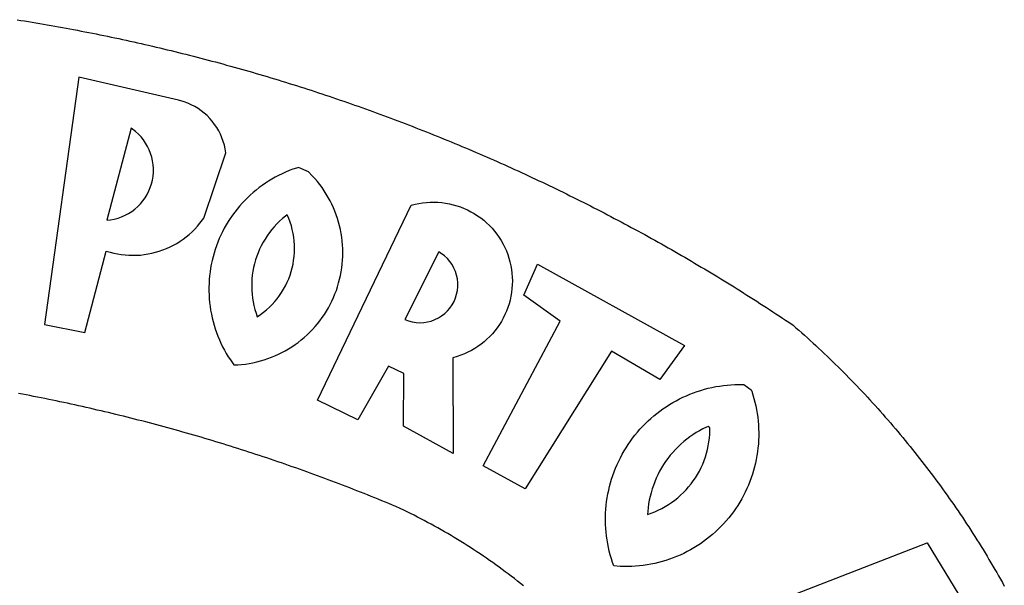
# Model space of a CAD drawing. Extents: x 184034.6 to 184097, y 1675951.4 to 1676039.4.
# Drawn here: x 184054.9 to 184056.1, y 1675971.4 to 1675972.1 of the extents above; entities that cross this region are included whole.
import ezdxf

# ---------------------------------------------------------------- set-up
doc = ezdxf.new("R2010")
doc.units = 0
doc.header["$LTSCALE"] = 10
doc.header["$MEASUREMENT"] = 0
doc.layers.add('BRAZAO', color=7, linetype='CONTINUOUS')

# ---------------------------------------------------------------- blocks, each defined once
blk = doc.blocks.new('Logo_Prefeitura')
at = {"layer": 'BRAZAO'}
for points in [[(312.57, 886.33), (314.1, 886.08), (315.63, 885.84), (317.16, 885.59), (318.69, 885.34), (320.22, 885.08), (321.75, 884.82), (323.27, 884.56), (324.8, 884.29), (326.33, 884.02), (327.85, 883.75), (329.38, 883.48), (330.9, 883.2), (332.43, 882.92), (333.95, 882.64), (335.47, 882.35), (337, 882.06), (338.52, 881.77), (340.04, 881.48), (341.56, 881.18), (343.08, 880.88), (344.6, 880.57), (346.12, 880.26), (347.64, 879.95), (349.16, 879.64), (350.67, 879.32), (352.19, 879), (353.71, 878.68), (355.22, 878.36), (356.73, 878.03), (358.25, 877.7), (359.76, 877.36), (361.27, 877.03), (362.79, 876.69), (364.3, 876.34), (365.81, 876), (367.32, 875.65), (368.83, 875.29), (370.34, 874.94), (371.84, 874.58), (373.35, 874.22), (374.86, 873.85), (376.36, 873.49), (377.87, 873.12), (379.37, 872.74), (380.88, 872.37), (382.38, 871.99), (383.88, 871.6), (385.38, 871.22), (386.88, 870.83), (388.38, 870.44), (389.88, 870.05), (391.38, 869.65), (392.87, 869.25), (394.37, 868.85), (395.87, 868.44), (397.36, 868.03), (398.86, 867.62), (400.35, 867.2), (401.84, 866.79), (403.33, 866.36), (404.82, 865.94), (406.31, 865.51), (407.8, 865.08), (409.29, 864.65), (410.78, 864.21), (412.26, 863.78), (413.75, 863.33), (415.23, 862.89), (416.72, 862.44), (418.2, 861.99), (419.68, 861.54), (421.16, 861.08), (422.64, 860.62), (424.12, 860.16), (425.6, 859.7), (427.08, 859.23), (428.56, 858.76), (430.03, 858.28), (431.51, 857.81), (432.98, 857.33), (434.45, 856.84), (435.92, 856.36), (437.39, 855.87), (438.86, 855.38), (440.33, 854.88), (441.8, 854.39), (443.27, 853.89), (444.73, 853.38), (446.2, 852.88), (447.66, 852.37), (449.13, 851.86), (450.59, 851.34), (452.05, 850.82), (453.51, 850.3), (454.97, 849.78), (456.42, 849.25), (457.88, 848.72), (459.34, 848.19), (460.79, 847.66), (462.24, 847.12), (463.7, 846.58), (465.15, 846.03), (466.6, 845.49), (468.05, 844.94), (469.5, 844.39), (470.94, 843.83), (472.39, 843.27), (473.83, 842.71), (475.28, 842.15), (476.72, 841.58), (478.16, 841.01), (479.6, 840.44), (481.04, 839.86), (482.48, 839.29), (483.91, 838.7), (485.35, 838.12), (486.78, 837.53), (488.22, 836.94), (489.65, 836.35), (491.08, 835.76), (492.51, 835.16), (493.94, 834.56), (495.37, 833.96), (496.79, 833.35), (498.22, 832.74), (499.64, 832.13), (501.06, 831.51), (502.49, 830.89), (503.91, 830.27), (505.32, 829.65), (506.74, 829.02), (508.16, 828.39), (509.57, 827.76), (510.99, 827.13), (512.4, 826.49), (513.81, 825.85), (515.22, 825.21), (516.63, 824.56), (518.04, 823.91), (519.44, 823.26), (520.85, 822.61), (522.25, 821.95), (523.65, 821.29), (525.06, 820.63), (526.46, 819.96), (527.85, 819.29), (529.25, 818.62), (530.65, 817.95), (532.04, 817.27), (533.43, 816.59), (534.82, 815.91), (536.22, 815.23), (537.6, 814.54), (538.99, 813.85), (540.38, 813.16), (541.76, 812.46), (543.15, 811.76), (544.53, 811.06), (545.91, 810.35), (547.29, 809.65), (548.67, 808.94), (550.04, 808.23), (551.42, 807.51), (552.79, 806.79), (554.16, 806.07), (555.53, 805.35), (556.9, 804.62), (558.27, 803.9), (559.64, 803.17), (561, 802.43), (562.37, 801.69), (563.73, 800.96), (565.09, 800.21), (566.45, 799.47), (567.8, 798.72), (569.16, 797.97), (570.52, 797.22), (571.87, 796.46), (573.22, 795.7), (574.57, 794.94), (575.92, 794.18), (577.27, 793.41), (578.61, 792.64), (579.96, 791.87), (581.3, 791.1), (582.64, 790.32), (583.98, 789.54), (585.32, 788.76), (586.65, 787.97), (587.99, 787.19), (589.32, 786.4), (590.65, 785.6), (591.98, 784.81), (593.31, 784.01), (594.64, 783.21), (595.96, 782.4), (597.29, 781.6), (598.61, 780.79), (599.93, 779.98), (601.25, 779.17), (602.57, 778.35), (603.88, 777.53), (605.2, 776.71), (606.51, 775.88), (607.82, 775.06), (609.13, 774.23), (610.43, 773.39), (611.74, 772.56), (613.04, 771.72), (614.35, 770.88), (615.65, 770.04), (616.95, 769.19), (618.24, 768.35), (619.54, 767.5), (620.83, 766.64), (622.13, 765.79), (623.42, 764.93), (624.71, 764.07), (626.44, 762.9), (627.61, 761.88), (628.78, 760.86), (629.94, 759.83), (631.09, 758.8), (632.24, 757.76), (633.39, 756.72), (634.53, 755.67), (635.67, 754.62), (636.8, 753.57), (637.94, 752.51), (639.06, 751.44), (640.18, 750.37), (641.3, 749.3), (642.42, 748.22), (643.52, 747.14), (644.63, 746.05), (645.73, 744.96), (646.83, 743.87), (647.92, 742.77), (649.01, 741.66), (650.09, 740.55), (651.17, 739.44), (652.24, 738.32), (653.31, 737.2), (654.38, 736.08), (655.44, 734.95), (656.5, 733.82), (657.55, 732.68), (658.6, 731.54), (659.64, 730.39), (660.68, 729.24), (661.71, 728.08), (662.74, 726.93), (663.77, 725.76), (664.79, 724.6), (665.81, 723.43), (666.82, 722.25), (667.82, 721.07), (668.83, 719.89), (669.82, 718.71), (670.81, 717.51), (671.8, 716.32), (672.78, 715.12), (673.76, 713.92), (674.74, 712.71), (675.71, 711.5), (676.67, 710.29), (677.63, 709.07), (678.58, 707.85), (679.53, 706.63), (680.48, 705.4), (681.42, 704.17), (682.35, 702.93), (683.28, 701.69), (684.21, 700.45), (685.13, 699.2), (686.04, 697.95), (686.95, 696.69), (687.86, 695.44), (688.76, 694.18), (689.65, 692.91), (690.54, 691.64), (691.43, 690.37), (692.31, 689.09), (693.18, 687.81), (694.05, 686.53), (694.92, 685.25), (695.78, 683.96), (696.63, 682.66), (697.48, 681.37), (698.33, 680.07), (699.17, 678.77), (700, 677.46), (700.83, 676.15), (701.66, 674.84), (702.47, 673.52), (703.29, 672.2), (704.1, 670.88), (704.9, 669.55), (705.7, 668.23), (706.49, 666.89), (707.28, 665.56), (708.06, 664.22), (708.83, 662.88), (709.61, 661.54), (710.37, 660.19), (711.13, 658.84), (711.89, 657.49)], [(337.58, 863.17), (323.62, 763.12), (339.97, 759.98), (348.69, 792.83), (348.69, 792.83), (350.18, 792.38), (351.69, 792), (353.21, 791.68), (354.75, 791.44), (356.29, 791.26), (357.84, 791.15), (359.4, 791.12), (360.95, 791.15), (362.51, 791.25), (364.05, 791.42), (365.59, 791.66), (367.11, 791.96), (368.62, 792.34), (370.12, 792.78), (371.59, 793.29), (373.03, 793.86), (374.45, 794.5), (375.84, 795.2), (377.2, 795.96), (378.52, 796.78), (379.8, 797.66), (381.04, 798.6), (382.24, 799.59), (383.4, 800.63), (384.5, 801.73), (385.56, 802.87), (386.56, 804.05), (388.16, 806.2), (397.03, 832.6), (396.77, 834.14), (396.43, 835.65), (395.99, 837.15), (395.46, 838.61), (394.84, 840.04), (394.14, 841.42), (393.35, 842.76), (392.48, 844.05), (391.53, 845.29), (390.51, 846.46), (389.42, 847.57), (388.26, 848.61), (387.04, 849.58), (385.77, 850.47), (384.44, 851.28), (383.07, 852), (381.65, 852.65), (380.2, 853.2), (377.83, 853.89), (337.58, 863.17)], [(358.74, 842.47), (348.84, 805.28), (350.39, 805.45), (351.92, 805.74), (353.42, 806.15), (354.89, 806.67), (356.31, 807.3), (357.68, 808.03), (358.99, 808.87), (360.23, 809.81), (361.4, 810.83), (362.48, 811.95), (363.48, 813.14), (364.38, 814.41), (365.19, 815.74), (365.89, 817.13), (366.48, 818.56), (366.96, 820.04), (367.33, 821.56), (367.58, 823.09), (367.71, 824.64), (367.73, 826.19), (367.62, 827.75), (367.4, 829.29), (367.06, 830.8), (366.61, 832.29), (366.04, 833.74), (365.36, 835.14), (364.58, 836.49), (363.7, 837.77), (362.73, 838.98), (361.66, 840.11), (360.52, 841.16), (358.74, 842.47)], [(426.39, 826.67), (425.55, 826.41), (424.08, 825.9), (422.62, 825.35), (421.19, 824.75), (419.77, 824.11), (418.37, 823.42), (417, 822.7), (415.64, 821.93), (414.31, 821.13), (413.01, 820.28), (411.73, 819.39), (410.48, 818.47), (409.25, 817.51), (408.06, 816.51), (406.9, 815.48), (405.77, 814.41), (404.67, 813.31), (403.6, 812.17), (402.57, 811.01), (401.58, 809.81), (400.62, 808.59), (399.7, 807.33), (398.82, 806.05), (397.98, 804.74), (397.17, 803.41), (396.41, 802.06), (395.69, 800.68), (395.01, 799.28), (394.37, 797.86), (393.78, 796.42), (393.23, 794.97), (392.72, 793.49), (392.26, 792.01), (391.85, 790.51), (391.47, 789), (391.15, 787.48), (390.87, 785.95), (390.64, 784.41), (390.45, 782.87), (390.31, 781.32), (390.22, 779.76), (390.18, 778.21), (390.18, 776.65), (390.23, 775.1), (390.32, 773.54), (390.46, 772), (390.65, 770.45), (390.89, 768.91), (391.17, 767.38), (391.5, 765.86), (391.87, 764.35), (392.29, 762.86), (392.75, 761.37), (393.26, 759.9), (393.81, 758.45), (394.41, 757.01), (395.05, 755.59), (395.73, 754.19), (396.46, 752.82), (397.22, 751.46), (398.03, 750.13), (398.87, 748.83), (400.3, 746.8), (401.85, 746.88), (403.4, 747), (404.95, 747.18), (406.48, 747.41), (408.01, 747.7), (409.53, 748.04), (411.04, 748.42), (412.53, 748.87), (414.01, 749.36), (415.46, 749.9), (416.9, 750.49), (418.32, 751.13), (419.72, 751.82), (421.09, 752.55), (422.43, 753.33), (423.75, 754.16), (425.04, 755.03), (426.29, 755.95), (427.52, 756.91), (428.71, 757.91), (429.87, 758.95), (430.99, 760.03), (432.07, 761.14), (433.12, 762.3), (434.12, 763.48), (435.08, 764.71), (436, 765.96), (436.88, 767.25), (437.71, 768.56), (438.5, 769.9), (439.24, 771.27), (439.93, 772.66), (440.57, 774.08), (441.17, 775.52), (441.72, 776.97), (442.21, 778.45), (442.66, 779.94), (443.05, 781.44), (443.39, 782.96), (443.68, 784.49), (443.92, 786.03), (444.1, 787.57), (444.24, 789.12), (444.31, 790.67), (444.34, 792.23), (444.31, 793.79), (444.23, 795.34), (444.09, 796.89), (443.91, 798.43), (443.66, 799.97), (443.37, 801.5), (443.03, 803.01), (442.63, 804.52), (442.18, 806.01), (441.68, 807.48), (441.13, 808.94), (440.53, 810.37), (439.88, 811.79), (439.19, 813.18), (438.45, 814.54), (437.66, 815.88), (436.82, 817.2), (435.94, 818.48), (435.02, 819.73), (434.05, 820.95), (433.05, 822.14), (432, 823.29), (430.49, 824.82), (426.39, 826.67)], [(434.04, 732.55), (472.05, 811.34), (473.56, 811.74), (475.08, 812.06), (476.61, 812.31), (478.16, 812.48), (479.71, 812.58), (481.27, 812.6), (481.27, 812.6), (482.82, 812.55), (484.37, 812.42), (485.91, 812.22), (487.44, 811.94), (488.96, 811.59), (490.46, 811.16), (491.93, 810.67), (493.38, 810.09), (494.79, 809.46), (496.18, 808.75), (497.53, 807.97), (498.84, 807.14), (500.11, 806.23), (501.33, 805.27), (502.5, 804.25), (503.63, 803.18), (504.69, 802.05), (505.71, 800.86), (506.66, 799.64), (507.56, 798.36), (508.39, 797.05), (509.15, 795.69), (509.85, 794.3), (510.48, 792.88), (511.04, 791.43), (511.53, 789.95), (511.94, 788.45), (512.29, 786.94), (512.55, 785.4), (512.75, 783.86), (512.87, 782.31), (512.91, 780.75), (512.88, 779.2), (512.77, 777.65), (512.58, 776.1), (512.32, 774.57), (511.99, 773.05), (511.58, 771.55), (511.1, 770.07), (510.55, 768.62), (509.93, 767.19), (509.24, 765.79), (508.48, 764.44), (507.66, 763.12), (506.78, 761.84), (505.83, 760.6), (504.82, 759.41), (503.76, 758.28), (502.64, 757.2), (501.48, 756.17), (500.26, 755.2), (499, 754.29), (497.69, 753.44), (496.35, 752.66), (494.97, 751.95), (493.55, 751.3), (492.11, 750.72), (490.64, 750.21), (488.84, 749.7), (488.97, 711), (468.87, 722.09), (469.03, 743.39), (462.87, 746.38), (462.87, 746.38), (450.41, 724.63), (434.04, 732.55)], [(421.84, 807.46), (421.13, 806.93), (419.93, 805.95), (418.77, 804.91), (417.66, 803.82), (416.6, 802.68), (415.59, 801.5), (414.62, 800.28), (413.72, 799.02), (412.87, 797.71), (412.08, 796.38), (411.34, 795), (410.67, 793.6), (410.06, 792.17), (409.51, 790.72), (409.02, 789.24), (408.6, 787.74), (408.25, 786.23), (407.96, 784.7), (407.74, 783.16), (407.59, 781.61), (407.5, 780.06), (407.48, 778.5), (407.53, 776.95), (407.65, 775.39), (407.83, 773.85), (408.08, 772.31), (408.4, 770.79), (408.79, 769.29), (409.24, 767.8), (409.76, 766.31), (411.04, 767.18), (412.29, 768.11), (413.49, 769.1), (414.64, 770.15), (415.74, 771.25), (416.79, 772.4), (417.78, 773.6), (418.71, 774.85), (419.58, 776.13), (420.39, 777.46), (421.14, 778.83), (421.82, 780.22), (422.44, 781.65), (422.98, 783.11), (423.46, 784.59), (423.87, 786.09), (424.2, 787.61), (424.46, 789.14), (424.65, 790.69), (424.77, 792.24), (424.81, 793.79), (424.78, 795.35), (424.67, 796.9), (424.5, 798.45), (424.24, 799.98), (423.92, 801.5), (423.52, 803.01), (423.06, 804.49), (422.52, 805.95), (421.84, 807.46)], [(483.2, 792.53), (469.48, 765.14), (470.94, 764.6), (472.45, 764.2), (473.98, 763.96), (475.53, 763.88), (477.09, 763.96), (478.63, 764.19), (480.13, 764.58), (481.59, 765.12), (482.99, 765.81), (484.31, 766.63), (485.54, 767.58), (486.66, 768.65), (487.67, 769.83), (488.56, 771.11), (489.32, 772.47), (489.93, 773.9), (490.39, 775.38), (490.7, 776.91), (490.86, 778.46), (490.85, 780.01), (490.69, 781.56), (490.38, 783.08), (489.91, 784.56), (489.29, 785.99), (488.53, 787.35), (487.64, 788.62), (486.62, 789.8), (485.49, 790.86), (483.75, 792.14), (483.2, 792.53)], [(501.12, 706.11), (532.21, 764.57), (517.51, 775.06), (523.07, 787.51), (523.07, 787.51), (582.48, 754.69), (572.57, 740.89), (553.07, 752.43), (553.07, 752.43), (518.08, 696.76), (501.12, 706.11)], [(517.37, 657.58), (516.15, 658.55), (514.94, 659.51), (513.72, 660.46), (512.49, 661.41), (511.25, 662.34), (510.01, 663.27), (508.77, 664.2), (507.52, 665.11), (506.26, 666.02), (505, 666.92), (503.73, 667.81), (502.46, 668.69), (501.18, 669.56), (499.89, 670.43), (498.6, 671.29), (497.31, 672.14), (496.01, 672.99), (494.7, 673.82), (493.39, 674.65), (492.07, 675.46), (490.75, 676.28), (489.43, 677.08), (488.1, 677.87), (486.76, 678.66), (485.42, 679.43), (484.07, 680.2), (482.72, 680.96), (481.37, 681.72), (480.01, 682.46), (478.64, 683.19), (477.27, 683.92), (475.9, 684.64), (474.52, 685.35), (473.14, 686.05), (471.75, 686.74), (470.36, 687.42), (468.97, 688.1), (467.57, 688.76), (465.84, 689.57), (464.41, 690.17), (462.98, 690.77), (461.55, 691.36), (460.11, 691.95), (458.68, 692.53), (457.24, 693.11), (455.8, 693.69), (454.37, 694.27), (452.93, 694.85), (451.48, 695.42), (450.04, 695.98), (448.6, 696.55), (447.16, 697.11), (445.71, 697.67), (444.26, 698.23), (442.82, 698.78), (441.37, 699.33), (439.92, 699.88), (438.47, 700.42), (437.01, 700.96), (435.56, 701.5), (434.11, 702.04), (432.65, 702.57), (431.19, 703.1), (429.74, 703.62), (428.28, 704.15), (426.82, 704.67), (425.36, 705.19), (423.89, 705.7), (422.43, 706.21), (420.97, 706.72), (419.5, 707.23), (418.04, 707.73), (416.57, 708.23), (415.1, 708.72), (413.63, 709.22), (412.16, 709.71), (410.69, 710.19), (409.22, 710.68), (407.74, 711.16), (406.27, 711.64), (404.79, 712.11), (403.32, 712.58), (401.84, 713.05), (400.36, 713.52), (398.88, 713.98), (397.4, 714.44), (395.92, 714.9), (394.44, 715.35), (392.96, 715.8), (391.47, 716.25), (389.99, 716.7), (388.5, 717.14), (387.02, 717.58), (385.53, 718.01), (384.04, 718.44), (382.55, 718.87), (381.06, 719.3), (379.57, 719.72), (378.08, 720.14), (376.59, 720.56), (375.09, 720.97), (373.6, 721.38), (372.1, 721.79), (370.61, 722.2), (369.11, 722.6), (367.61, 723), (366.11, 723.39), (364.61, 723.79), (363.11, 724.18), (361.61, 724.56), (360.11, 724.94), (358.61, 725.33), (357.11, 725.7), (355.6, 726.08), (354.1, 726.45), (352.59, 726.81), (351.09, 727.18), (349.58, 727.54), (348.07, 727.9), (346.56, 728.25), (345.05, 728.61), (343.54, 728.96), (342.03, 729.3), (340.52, 729.64), (339.01, 729.98), (337.5, 730.32), (335.98, 730.65), (334.47, 730.99), (332.95, 731.31), (331.44, 731.64), (329.92, 731.96), (328.4, 732.28), (326.89, 732.59), (325.37, 732.9), (323.85, 733.21), (322.33, 733.52), (320.81, 733.82), (319.29, 734.12), (317.77, 734.41), (316.25, 734.71), (314.72, 735), (313.2, 735.28)], [(609.55, 736.73), (609.71, 736.29), (610.19, 734.81), (610.63, 733.32), (611.02, 731.81), (611.37, 730.3), (611.67, 728.77), (611.94, 727.24), (612.15, 725.7), (612.32, 724.15), (612.45, 722.6), (612.53, 721.05), (612.57, 719.49), (612.56, 717.94), (612.51, 716.38), (612.41, 714.83), (612.26, 713.28), (612.08, 711.74), (611.84, 710.2), (611.56, 708.67), (611.24, 707.14), (610.88, 705.63), (610.47, 704.13), (610.01, 702.64), (609.52, 701.17), (608.98, 699.71), (608.4, 698.27), (607.78, 696.84), (607.11, 695.43), (606.41, 694.05), (605.67, 692.68), (604.89, 691.34), (604.06, 690.02), (603.2, 688.72), (602.31, 687.45), (601.37, 686.2), (600.41, 684.98), (599.4, 683.8), (598.37, 682.64), (597.29, 681.51), (596.19, 680.41), (595.06, 679.35), (593.89, 678.32), (592.7, 677.32), (591.47, 676.36), (590.22, 675.43), (588.95, 674.54), (587.65, 673.69), (586.32, 672.88), (584.97, 672.1), (583.6, 671.37), (582.21, 670.67), (580.8, 670.01), (579.37, 669.4), (577.92, 668.83), (576.46, 668.3), (574.98, 667.81), (573.49, 667.37), (571.99, 666.97), (570.48, 666.61), (568.95, 666.3), (567.42, 666.03), (565.88, 665.8), (564.34, 665.62), (562.79, 665.49), (561.23, 665.4), (559.68, 665.35), (558.12, 665.35), (556.57, 665.4), (553.93, 665.58), (553.42, 667.05), (552.95, 668.53), (552.51, 670.02), (552.13, 671.53), (551.78, 673.05), (551.48, 674.57), (551.22, 676.11), (551.01, 677.65), (550.84, 679.19), (550.71, 680.74), (550.63, 682.3), (550.59, 683.85), (550.6, 685.41), (550.65, 686.96), (550.74, 688.52), (550.88, 690.06), (551.06, 691.61), (551.29, 693.15), (551.56, 694.68), (551.88, 696.2), (552.24, 697.72), (552.64, 699.22), (553.08, 700.71), (553.57, 702.19), (554.1, 703.65), (554.66, 705.1), (555.28, 706.53), (555.93, 707.94), (556.62, 709.34), (557.35, 710.71), (558.12, 712.06), (558.92, 713.39), (559.77, 714.7), (560.65, 715.98), (561.57, 717.24), (562.52, 718.46), (563.51, 719.66), (564.53, 720.84), (565.59, 721.98), (566.68, 723.09), (567.8, 724.18), (568.94, 725.22), (570.12, 726.24), (571.33, 727.22), (572.56, 728.17), (573.82, 729.08), (575.11, 729.95), (576.42, 730.79), (577.76, 731.59), (579.11, 732.35), (580.49, 733.08), (581.89, 733.76), (583.3, 734.4), (584.74, 735.01), (586.19, 735.57), (587.65, 736.09), (589.13, 736.56), (590.63, 737), (592.13, 737.39), (593.65, 737.74), (595.17, 738.05), (596.71, 738.31), (598.25, 738.53), (599.79, 738.71), (601.34, 738.84), (602.9, 738.92), (604.45, 738.97), (604.45, 738.97), (606.49, 738.95), (609.55, 736.73)], [(592.16, 722.01), (591.4, 721.67), (590, 720.99), (588.63, 720.25), (587.29, 719.47), (585.98, 718.63), (584.7, 717.75), (583.45, 716.82), (582.24, 715.84), (581.07, 714.82), (579.94, 713.75), (578.84, 712.64), (577.8, 711.49), (576.79, 710.3), (575.83, 709.08), (574.92, 707.82), (574.06, 706.53), (573.24, 705.2), (572.48, 703.85), (571.77, 702.46), (571.11, 701.05), (570.5, 699.62), (569.95, 698.17), (569.45, 696.69), (569.01, 695.2), (568.63, 693.69), (568.3, 692.17), (568.03, 690.64), (567.82, 689.1), (567.6, 686.44), (569.07, 686.94), (570.52, 687.51), (571.94, 688.14), (573.33, 688.83), (574.7, 689.58), (576.03, 690.39), (577.32, 691.25), (578.58, 692.17), (579.79, 693.14), (580.96, 694.16), (582.09, 695.23), (583.17, 696.35), (584.2, 697.52), (585.18, 698.72), (586.11, 699.97), (586.99, 701.26), (587.8, 702.58), (588.56, 703.94), (589.27, 705.33), (589.91, 706.75), (590.49, 708.19), (591.01, 709.65), (591.46, 711.14), (591.85, 712.65), (592.18, 714.17), (592.44, 715.7), (592.63, 717.25), (592.76, 718.8), (592.82, 721.4), (592.16, 722.01)], [(581.69, 636.53), (680.75, 674.94), (680.75, 674.94), (693.49, 653.95), (619.03, 575.76), (604.18, 597.95), (611.99, 606.81), (600.59, 626), (600.59, 626), (590.08, 622.1), (581.69, 636.53)]]:
    blk.add_lwpolyline(points, dxfattribs=at)

msp = doc.modelspace()

# ---------------------------------------------------------------- block references
at = {"layer": 'BRAZAO', "xscale": 0.00298365208436735, "yscale": 0.002983652055263519, "zscale": 0.002983652098924404}
msp.add_blockref('Logo_Prefeitura', (184053.9973, 1675969.4597), dxfattribs=at)

doc.saveas('drawing.dxf')
